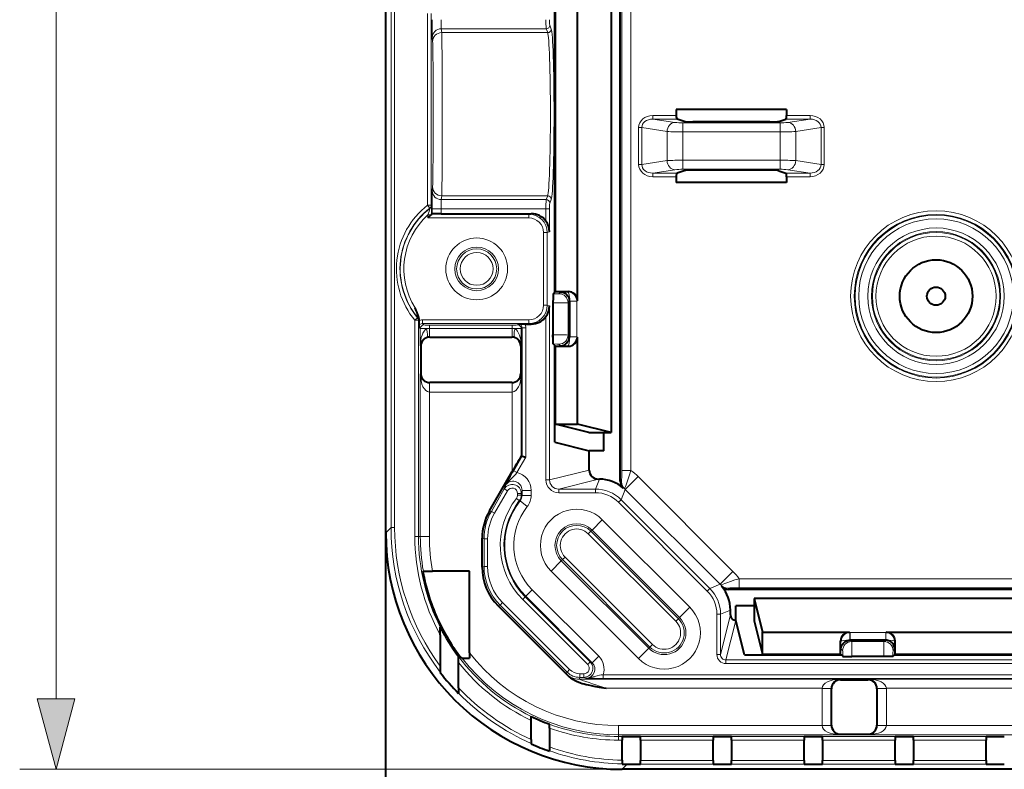
# Model space of a CAD drawing. Extents: x 0 to 420, y 0 to 297.
# Drawn here: x 106 to 133, y 71 to 92 of the extents above; entities that cross this region are included whole.
import ezdxf

# ---------------------------------------------------------------- set-up
doc = ezdxf.new("R2010")
doc.units = 0

msp = doc.modelspace()

# ---------------------------------------------------------------- linework, layer by layer
at = {"color": 7, "lineweight": 18}
for p, q in [((106.98185, 72.952095), (106.98185, 150.088379)), ((122.528549, 79.231186), (122.528549, 111.019539)), ((122.778397, 79.231186), (122.778397, 111.020241)), ((116.186096, 99.745239), (116.186096, 77.661324)), ((116.286034, 99.645302), (116.286034, 77.661324)), ((117.191925, 91.791595), (117.191925, 86.518501)), ((117.291916, 91.791595), (117.291916, 86.518501)), ((120.54921, 91.46785), (120.591736, 91.361298)), ((120.449265, 91.368233), (117.569046, 91.368233)), ((117.579674, 91.261681), (117.569046, 91.368233)), ((120.491798, 91.261681), (117.579674, 91.261681)), ((120.449265, 91.368233), (120.491798, 91.261681)), ((117.329681, 91.012634), (117.319054, 91.119186)), ((124.023102, 88.986877), (123.37883, 88.986877)), ((123.37883, 88.986877), (123.37883, 88.887253)), ((124.047562, 88.887253), (123.37883, 88.887253)), ((123.37883, 88.887253), (123.98822, 88.794907)), ((126.87738, 88.783974), (124.204727, 88.783974)), ((124.204727, 88.534927), (124.204727, 88.783974)), ((126.87738, 88.534927), (126.87738, 88.783974)), ((127.703278, 88.887253), (127.034546, 88.887253)), ((127.703278, 88.986877), (127.059006, 88.986877)), ((127.703278, 88.887253), (127.093887, 88.794907)), ((127.703278, 88.887253), (127.703278, 88.986877)), ((122.992294, 88.650848), (122.992294, 87.639633)), ((122.992294, 88.650848), (123.078896, 88.650848)), ((123.078896, 88.650848), (123.078896, 87.639633)), ((123.078896, 88.650848), (123.771713, 88.54586)), ((123.771713, 87.744621), (123.771713, 88.54586)), ((126.87738, 88.534927), (124.204727, 88.534927)), ((124.204727, 87.755554), (124.204727, 88.534927)), ((126.87738, 87.755554), (126.87738, 88.534927)), ((128.003204, 88.650848), (127.310394, 88.54586)), ((127.310394, 87.744621), (127.310394, 88.54586)), ((128.003204, 88.650848), (128.089813, 88.650848)), ((128.003204, 88.650848), (128.003204, 87.639633)), ((128.089813, 88.650848), (128.089813, 87.639633)), ((123.078896, 87.639633), (123.771713, 87.744621)), ((126.87738, 87.755554), (124.204727, 87.755554)), ((124.204727, 87.755554), (124.204727, 87.506508)), ((126.87738, 87.755554), (126.87738, 87.506508)), ((128.003204, 87.639633), (127.310394, 87.744621)), ((122.992294, 87.639633), (123.078896, 87.639633)), ((123.37883, 87.403229), (123.98822, 87.495575)), ((123.37883, 87.303604), (123.37883, 87.403229)), ((124.047562, 87.403229), (123.37883, 87.403229)), ((126.87738, 87.506508), (124.204727, 87.506508)), ((127.703278, 87.403229), (127.034546, 87.403229)), ((127.703278, 87.403229), (127.093887, 87.495575)), ((127.703278, 87.403229), (127.703278, 87.303604)), ((128.003204, 87.639633), (128.089813, 87.639633)), ((124.023102, 87.303604), (123.37883, 87.303604)), ((127.703278, 87.303604), (127.059006, 87.303604)), ((117.319054, 86.921303), (117.329681, 87.027847)), ((117.569046, 86.672249), (117.579674, 86.778801)), ((120.449265, 86.672249), (117.569046, 86.672249)), ((120.491798, 86.778801), (117.579674, 86.778801)), ((120.449265, 86.672249), (120.491798, 86.778801)), ((120.54921, 86.572632), (120.591736, 86.679184)), ((117.191925, 86.518501), (117.253014, 86.439331)), ((117.191925, 86.518501), (117.291916, 86.518501)), ((117.253014, 86.439331), (117.260315, 86.435577)), ((117.291916, 86.518501), (117.299355, 86.514847)), ((117.315071, 86.423203), (117.315071, 86.285095)), ((117.315071, 86.423203), (117.565063, 86.423203)), ((117.565063, 86.423203), (117.565063, 86.287262)), ((120.444489, 86.423203), (117.565063, 86.423203)), ((120.444489, 86.082664), (120.444489, 86.423203)), ((120.544426, 86.423203), (120.444489, 86.423203)), ((120.544426, 85.788231), (120.544426, 86.423203)), ((117.28614, 86.256165), (117.201088, 86.256165)), ((117.201088, 86.256165), (117.201088, 86.171112)), ((119.976265, 86.171112), (117.201088, 86.171112)), ((119.976265, 86.271103), (117.301079, 86.271103)), ((120.040901, 86.287262), (119.976265, 86.271103)), ((119.976265, 86.271103), (119.976265, 86.171112)), ((120.544426, 85.788231), (120.476326, 85.771217)), ((120.476326, 85.771217), (120.376389, 85.771217)), ((120.376389, 85.771217), (120.376389, 83.769264)), ((120.476326, 85.771217), (120.476326, 83.769264)), ((120.651054, 84.083824), (120.645508, 84.083824)), ((120.651054, 83.833977), (120.651054, 84.083824)), ((120.848289, 84.136208), (120.800964, 84.088882)), ((120.848289, 84.136208), (121.048409, 84.136208)), ((121.057449, 84.145241), (121.048409, 84.136208)), ((121.089714, 83.88636), (121.096695, 83.88636)), ((121.096664, 83.88636), (121.296425, 83.893089)), ((121.096695, 83.884911), (121.096672, 83.886238)), ((121.096695, 83.884674), (121.096695, 82.905807)), ((121.096695, 83.884674), (121.29657, 83.884674)), ((121.29657, 83.884674), (121.296425, 83.893089)), ((121.307297, 83.895393), (121.29657, 83.884674)), ((121.29657, 83.884674), (121.29657, 82.905807)), ((120.476326, 83.769264), (120.376389, 83.769264)), ((120.544426, 83.752251), (120.476326, 83.769264)), ((120.544426, 78.971016), (120.544426, 83.752251)), ((120.651054, 83.833977), (120.637085, 83.833977)), ((120.651054, 83.833977), (120.651054, 82.956505)), ((121.089714, 83.87793), (121.050812, 83.839035)), ((121.050812, 83.839035), (121.050812, 82.951447)), ((116.841919, 83.359741), (116.918861, 83.423607)), ((116.841919, 77.420242), (116.841919, 83.359741)), ((116.941917, 83.359741), (116.841919, 83.359741)), ((116.926216, 83.426392), (116.918861, 83.423607)), ((116.949348, 83.362427), (116.941917, 83.359741)), ((116.941917, 77.420242), (116.941917, 83.359741)), ((116.950218, 83.404419), (116.949387, 83.362564)), ((117.051079, 83.269379), (117.051079, 83.36937)), ((117.051079, 83.36937), (119.976265, 83.36937)), ((119.976265, 83.269379), (119.976265, 83.36937)), ((120.444489, 78.971016), (120.444489, 83.457817)), ((116.991249, 83.129211), (116.95108, 83.16938)), ((116.991249, 82.658325), (116.991249, 83.129211)), ((117.163406, 83.127975), (116.991249, 83.129211)), ((117.091248, 83.229202), (117.051079, 83.269379)), ((117.051079, 83.269379), (119.976265, 83.269379)), ((117.241241, 83.227905), (117.241241, 83.135353)), ((117.241241, 83.227905), (119.517044, 83.227905)), ((117.241241, 83.135353), (117.24556, 83.135361)), ((117.241241, 83.135353), (117.243401, 82.903984)), ((117.24556, 82.903992), (117.24556, 83.135361)), ((117.24556, 83.135361), (119.512726, 83.135361)), ((119.512726, 82.903992), (119.512726, 83.135361)), ((119.512726, 83.135361), (119.517044, 83.135353)), ((119.517044, 83.135353), (119.514885, 82.903984)), ((119.517044, 83.227905), (119.517044, 83.135353)), ((119.767036, 83.129211), (119.594879, 83.127975)), ((119.667038, 83.229202), (119.690193, 83.252357)), ((119.767036, 83.129211), (119.790192, 83.152359)), ((119.767036, 82.658325), (119.767036, 83.129211)), ((119.890182, 83.152359), (119.790192, 83.152359)), ((119.790192, 83.152359), (119.790192, 79.62545)), ((119.890182, 83.152359), (119.890182, 79.598656)), ((120.040901, 83.25322), (119.976265, 83.269379)), ((117.243584, 82.903992), (117.24556, 82.903992)), ((117.254311, 82.895241), (117.24556, 82.903992)), ((117.24556, 82.903992), (119.512726, 82.903992)), ((119.503975, 82.895241), (119.512726, 82.903992)), ((119.512909, 82.903992), (119.514885, 82.903984)), ((120.651054, 82.956505), (120.637085, 82.956505)), ((120.651054, 82.956505), (120.651054, 82.706657)), ((121.089714, 82.912552), (121.050812, 82.951447)), ((121.089714, 82.904121), (121.096695, 82.904121)), ((121.096695, 82.90567), (121.096664, 82.904121)), ((121.296425, 82.897392), (121.096664, 82.904121)), ((121.096695, 82.905807), (121.29657, 82.905807)), ((121.29657, 82.905807), (121.296425, 82.897392)), ((121.307297, 82.895088), (121.29657, 82.905807)), ((117.004326, 82.645248), (116.991249, 82.658325)), ((119.753967, 82.645248), (119.767036, 82.658325)), ((120.651054, 82.706657), (120.645508, 82.706657)), ((120.848289, 82.654274), (120.800964, 82.701599)), ((120.848289, 82.654274), (121.048409, 82.654274)), ((121.057449, 82.645241), (121.048409, 82.654274)), ((117.004326, 81.895233), (116.991249, 81.882156)), ((116.991249, 77.420242), (116.991249, 81.882156)), ((119.753967, 81.895233), (119.767036, 81.882156)), ((119.767036, 79.631653), (119.767036, 81.882156)), ((117.241241, 81.38652), (117.243401, 81.63633)), ((117.245384, 81.636497), (117.243408, 81.636505)), ((117.254311, 81.645241), (117.245567, 81.636497)), ((117.245567, 81.636497), (117.245567, 81.386505)), ((117.245567, 81.636497), (119.512718, 81.636497)), ((119.503975, 81.645241), (119.512718, 81.636497)), ((119.514702, 81.636505), (119.512718, 81.636497)), ((119.512718, 81.636497), (119.512718, 81.386505)), ((119.517044, 81.38652), (119.514885, 81.63633)), ((117.241241, 77.420242), (117.241241, 81.38652)), ((117.245567, 81.386505), (117.241241, 81.38652)), ((117.245567, 81.386505), (119.512718, 81.386505)), ((119.517044, 81.38652), (119.512718, 81.386505)), ((119.517044, 79.20298), (119.517044, 81.38652)), ((119.557854, 79.223038), (119.790192, 79.62545)), ((119.644455, 79.173042), (119.890182, 79.598656)), ((119.557854, 79.223038), (119.644455, 79.173042)), ((120.544426, 78.971016), (121.634071, 79.243324)), ((122.528549, 79.231186), (122.778397, 79.231186)), ((122.979126, 79.062813), (122.62558, 78.709274)), ((122.979126, 79.062813), (125.583626, 76.458313)), ((119.322403, 78.809166), (119.299248, 78.722755)), ((120.444489, 78.971016), (120.544426, 78.971016)), ((120.794594, 78.721107), (121.884148, 78.993393)), ((121.914871, 78.993393), (121.802086, 78.721107)), ((122.519897, 78.917503), (122.484589, 78.937126)), ((122.599503, 78.734428), (122.570709, 78.748283)), ((118.943504, 78.10659), (119.299248, 78.722755)), ((119.030106, 78.056587), (119.385849, 78.67276)), ((119.299248, 78.722755), (119.385849, 78.67276)), ((119.665741, 78.597763), (119.665741, 78.555885)), ((119.765739, 78.597763), (119.665741, 78.597763)), ((119.765739, 78.555885), (119.665741, 78.555885)), ((119.788895, 78.684166), (119.765739, 78.597763)), ((119.765739, 78.597763), (119.765739, 78.555885)), ((119.765739, 78.555885), (119.788895, 78.547897)), ((120.038879, 78.684166), (119.788895, 78.684166)), ((119.788895, 78.684166), (119.788895, 78.547897)), ((120.038879, 78.547897), (119.788895, 78.547897)), ((120.038879, 78.684166), (120.038879, 78.547897)), ((120.794594, 78.721107), (121.802086, 78.721107)), ((120.794594, 78.621109), (120.794594, 78.721107)), ((120.794594, 78.621109), (121.802086, 78.621109)), ((121.802086, 78.621109), (121.802086, 78.721107)), ((122.62558, 78.709274), (122.509171, 78.428223)), ((122.62558, 78.709274), (122.599495, 78.734436)), ((122.62558, 78.709274), (125.230087, 76.104767)), ((119.634003, 78.463615), (119.712784, 78.402145)), ((119.712845, 78.4021), (119.735443, 78.39341)), ((119.931992, 78.238922), (119.73558, 78.393303)), ((122.438461, 78.357513), (122.509171, 78.428223)), ((122.438461, 78.357513), (124.878326, 75.917648)), ((122.509171, 78.428223), (124.949036, 75.988358)), ((118.892006, 78.120384), (118.943504, 78.10659)), ((118.943504, 78.10659), (119.030106, 78.056587)), ((116.041054, 77.516281), (116.186096, 77.661324)), ((116.286034, 77.661324), (116.186096, 77.661324)), ((121.710915, 77.594269), (121.993752, 77.877098)), ((124.397911, 75.472939), (121.993752, 77.877098)), ((116.841919, 77.420242), (116.941917, 77.420242)), ((116.941917, 77.420242), (116.991249, 77.420242)), ((116.991249, 77.420242), (117.241241, 77.420242)), ((121.607788, 77.491135), (121.67849, 77.561844)), ((124.011948, 75.086975), (121.607788, 77.491135)), ((121.710915, 77.594269), (121.67849, 77.561844)), ((124.082657, 75.157677), (121.67849, 77.561844)), ((124.115082, 75.190102), (121.710915, 77.594269)), ((118.691055, 77.370415), (118.742554, 77.356613)), ((118.742554, 77.356613), (118.842545, 77.356613)), ((118.742554, 77.356613), (118.742554, 76.59449)), ((118.842545, 77.356613), (118.842545, 76.59449)), ((120.970161, 76.853508), (120.899452, 76.782799)), ((120.970161, 76.853508), (123.374321, 74.449348)), ((118.691055, 76.573158), (118.742554, 76.59449)), ((118.742554, 76.59449), (118.842545, 76.59449)), ((120.867027, 76.750381), (120.584198, 76.467545)), ((120.867027, 76.750381), (120.899452, 76.782799)), ((120.867027, 76.750381), (123.271194, 74.346214)), ((120.899452, 76.782799), (123.303612, 74.378639)), ((120.584198, 76.467545), (122.988358, 74.063385)), ((125.583626, 76.458313), (125.230087, 76.104767)), ((125.230087, 76.104767), (124.949036, 75.988358)), ((125.255249, 76.078682), (125.230087, 76.104767)), ((125.255249, 76.078682), (125.269096, 76.049896)), ((125.751999, 76.007736), (125.751999, 76.257584)), ((174.830109, 76.257584), (125.751999, 76.257584)), ((119.875374, 75.75872), (119.891739, 75.775093)), ((120.068512, 75.951859), (119.891739, 75.775093)), ((121.717667, 73.949165), (119.891739, 75.775093)), ((121.89444, 74.125931), (120.068512, 75.951859)), ((124.878326, 75.917648), (124.949036, 75.988358)), ((125.438309, 75.999084), (125.457932, 75.963776)), ((174.830109, 76.007736), (125.751999, 76.007736)), ((119.130379, 75.512543), (119.18187, 75.533875)), ((119.18187, 75.533875), (119.252579, 75.604576)), ((119.18187, 75.533875), (121.02375, 73.691994)), ((119.252579, 75.604576), (121.094452, 73.762703)), ((119.875374, 75.75872), (119.804665, 75.688011)), ((119.804665, 75.688011), (121.591064, 73.901611)), ((119.875374, 75.75872), (121.661774, 73.972321)), ((124.115082, 75.190102), (124.397911, 75.472939)), ((125.141922, 75.281273), (125.141922, 74.173752)), ((125.141922, 75.281273), (125.24192, 75.281273)), ((125.514206, 75.394058), (125.24192, 75.281273)), ((125.24192, 75.281273), (125.24192, 74.173752)), ((125.24192, 74.173752), (125.514206, 75.263306)), ((124.011948, 75.086975), (124.082657, 75.157677)), ((124.115082, 75.190102), (124.082657, 75.157677)), ((125.391853, 74.023613), (125.664162, 75.113258)), ((128.790894, 74.786484), (128.80162, 74.775757)), ((128.793213, 74.775612), (128.80162, 74.775757)), ((128.799942, 74.575851), (128.793213, 74.775612)), ((128.80162, 74.575882), (128.80162, 74.775757)), ((129.780487, 74.775757), (128.80162, 74.775757)), ((129.791199, 74.786484), (129.780487, 74.775757)), ((129.788895, 74.775612), (129.780487, 74.775757)), ((129.780487, 74.575882), (129.780487, 74.775757)), ((129.788895, 74.775612), (129.782166, 74.575851)), ((123.374321, 74.449348), (123.303612, 74.378639)), ((128.541046, 74.536636), (128.550095, 74.527596)), ((128.550095, 74.327477), (128.550095, 74.527596)), ((128.799942, 74.568893), (128.799942, 74.575882)), ((128.800171, 74.575859), (128.801498, 74.575882)), ((129.780487, 74.575882), (128.80162, 74.575882)), ((128.808365, 74.568893), (128.84726, 74.529999)), ((129.734848, 74.529999), (128.84726, 74.529999)), ((129.773743, 74.568893), (129.734848, 74.529999)), ((129.781937, 74.575859), (129.780609, 74.575882)), ((129.782166, 74.568893), (129.782166, 74.575882)), ((130.041046, 74.536636), (130.032013, 74.527596)), ((130.032013, 74.327477), (130.032013, 74.527596)), ((123.271194, 74.346214), (122.988358, 74.063385)), ((123.271194, 74.346214), (123.303612, 74.378639)), ((125.141922, 74.173752), (125.24192, 74.173752)), ((128.550095, 74.327477), (128.597412, 74.280151)), ((130.032013, 74.327477), (129.984695, 74.280151)), ((121.661774, 73.972321), (121.591064, 73.901611)), ((121.717667, 73.949165), (121.661774, 73.972321)), ((121.89444, 74.125931), (121.717667, 73.949165)), ((125.391853, 73.923676), (125.391853, 74.023613)), ((125.391853, 74.023613), (175.190247, 74.023613)), ((125.391853, 73.923676), (175.190247, 73.923676)), ((128.852325, 74.130241), (128.602463, 74.130241)), ((128.602463, 74.130241), (128.602463, 74.124695)), ((129.729797, 74.130241), (128.852325, 74.130241)), ((128.852325, 74.130241), (128.852325, 74.116272)), ((129.729797, 74.130241), (129.979645, 74.130241)), ((129.729797, 74.130241), (129.729797, 74.116272)), ((129.979645, 74.130241), (129.979645, 74.124695)), ((121.003311, 73.642662), (121.02375, 73.691994)), ((121.02375, 73.691994), (121.094452, 73.762703)), ((121.377289, 73.645554), (121.485001, 73.645554)), ((121.377289, 73.545555), (121.377289, 73.645554)), ((121.485001, 73.545555), (121.485001, 73.645554)), ((122.016937, 73.61937), (122.016937, 73.519379)), ((122.016937, 73.61937), (178.56517, 73.61937)), ((121.35685, 73.496223), (121.377289, 73.545555)), ((121.35685, 73.496223), (128.527969, 73.496223)), ((121.377289, 73.545555), (121.485001, 73.545555)), ((121.540901, 73.5224), (121.485001, 73.545555)), ((122.016937, 73.519379), (178.56517, 73.519379)), ((128.541046, 73.483154), (128.527969, 73.496223)), ((129.291061, 73.483154), (129.304138, 73.496223)), ((129.304138, 73.496223), (138.777969, 73.496223)), ((122.097649, 73.246231), (128.032333, 73.246231)), ((128.032318, 73.241905), (128.032333, 73.246231)), ((128.282303, 73.241905), (128.032318, 73.241905)), ((128.032318, 72.224754), (128.032318, 73.241905)), ((128.032333, 73.246231), (128.28215, 73.244072)), ((128.282303, 73.242088), (128.282318, 73.244072)), ((128.291046, 73.233162), (128.282303, 73.241905)), ((128.282303, 72.224754), (128.282303, 73.241905)), ((129.541046, 73.233162), (129.549805, 73.241905)), ((129.549789, 73.243889), (129.549805, 73.241905)), ((129.549805, 73.241905), (129.799789, 73.241905)), ((129.549805, 72.224754), (129.549805, 73.241905)), ((129.799774, 73.246231), (129.549957, 73.244072)), ((129.799774, 73.246231), (138.282333, 73.246231)), ((129.799774, 73.246231), (129.799789, 73.241905)), ((129.799789, 72.224754), (129.799789, 73.241905)), ((122.441055, 71.970436), (122.441055, 72.220428)), ((128.032333, 72.220428), (122.441055, 72.220428)), ((128.282303, 72.224754), (128.032318, 72.224754)), ((128.032333, 72.220428), (128.032318, 72.224754)), ((128.032333, 72.220428), (128.28215, 72.222588)), ((128.291046, 72.233498), (128.282303, 72.224754)), ((128.282318, 72.222771), (128.282303, 72.224754)), ((128.541046, 71.983513), (128.527969, 71.970436)), ((129.291061, 71.983513), (129.304138, 71.970436)), ((129.541046, 72.233498), (129.549805, 72.224754)), ((129.549805, 72.224571), (129.549789, 72.222595)), ((129.549805, 72.224754), (129.799789, 72.224754)), ((129.799774, 72.220428), (129.549957, 72.222588)), ((129.799789, 72.224754), (129.799774, 72.220428)), ((129.799774, 72.220428), (138.282333, 72.220428)), ((122.441055, 71.921104), (122.441055, 71.970436)), ((128.527969, 71.970436), (122.441055, 71.970436)), ((122.541054, 71.921104), (122.441055, 71.921104)), ((122.441055, 71.821106), (122.441055, 71.921104)), ((122.541054, 71.821106), (122.441055, 71.821106)), ((125.041054, 71.921104), (123.041054, 71.921104)), ((125.041054, 71.821106), (123.041054, 71.821106)), ((127.541054, 71.921104), (125.541054, 71.921104)), ((127.541054, 71.821106), (125.541054, 71.821106)), ((130.041046, 71.921104), (128.041046, 71.921104)), ((130.041046, 71.821106), (128.041046, 71.821106)), ((129.304138, 71.970436), (138.777969, 71.970436)), ((132.541046, 71.921104), (130.541046, 71.921104)), ((132.541046, 71.821106), (130.541046, 71.821106)), ((123.041054, 71.265221), (125.041054, 71.265221)), ((123.041054, 71.165283), (125.041054, 71.165283)), ((125.541054, 71.265221), (127.541054, 71.265221)), ((125.541054, 71.165283), (127.541054, 71.165283)), ((128.041046, 71.265221), (130.041046, 71.265221)), ((128.041046, 71.165283), (130.041046, 71.165283)), ((130.541046, 71.265221), (132.541046, 71.265221)), ((130.541046, 71.165283), (132.541046, 71.165283)), ((142.039536, 71.020241), (105.98185, 71.020241)), ((122.537094, 71.020241), (122.676781, 71.159927))]:
    msp.add_line(p, q, dxfattribs=at)
at = {"color": 7, "lineweight": 40}
for p, q in [((116.041054, 77.516281), (116.041054, 110.520393)), ((122.484589, 78.937126), (122.484589, 110.270241)), ((122.234436, 96.020241), (122.234436, 80.270241)), ((121.307297, 83.895393), (121.307297, 92.395088)), ((120.689468, 84.127777), (120.689468, 92.162704)), ((120.706924, 84.145241), (120.706924, 92.145241)), ((124.023102, 89.145241), (124.023102, 88.986877)), ((127.059006, 89.145241), (124.023102, 89.145241)), ((127.059006, 89.145241), (127.059006, 88.986877)), ((124.241402, 88.823959), (124.047562, 88.887253)), ((126.59922, 88.807755), (124.482887, 88.807755)), ((126.840706, 88.823959), (127.034546, 88.887253)), ((124.241402, 87.466522), (124.047562, 87.403229)), ((126.59922, 87.482727), (124.482887, 87.482727)), ((126.840706, 87.466522), (127.034546, 87.403229)), ((124.023102, 87.303604), (124.023102, 87.145241)), ((127.059006, 87.145241), (124.023102, 87.145241)), ((127.059006, 87.303604), (127.059006, 87.145241)), ((117.28614, 86.256165), (117.201088, 86.171112)), ((117.300919, 86.27092), (117.28614, 86.256165)), ((117.315071, 86.285095), (117.301079, 86.271103)), ((117.565063, 86.287262), (120.040901, 86.287262)), ((120.689468, 84.127777), (120.645508, 84.083824)), ((120.706924, 84.145241), (120.689468, 84.127777)), ((120.706924, 84.145241), (121.057449, 84.145241)), ((121.089714, 83.87793), (121.089714, 83.88636)), ((120.637085, 83.833977), (120.637085, 82.956505)), ((121.089714, 83.87793), (121.089714, 82.912552)), ((116.950218, 83.404419), (116.950218, 83.342079)), ((116.950218, 83.342079), (116.95108, 83.16938)), ((119.862892, 83.25322), (119.690193, 83.252357)), ((119.862892, 83.25322), (120.040901, 83.25322)), ((117.254311, 82.895241), (119.503975, 82.895241)), ((121.089714, 82.912552), (121.089714, 82.904121)), ((121.307297, 80.501938), (121.307297, 82.895088)), ((117.004326, 82.645248), (117.004326, 81.895233)), ((119.753967, 82.645248), (119.753967, 81.895233)), ((120.689468, 82.662704), (120.645508, 82.706657)), ((120.706924, 82.645241), (120.689468, 82.662704)), ((120.689468, 80.006302), (120.689468, 82.662704)), ((120.706924, 82.645241), (121.057449, 82.645241)), ((120.706924, 80.501938), (120.706924, 82.645241)), ((119.503975, 81.645241), (117.254311, 81.645241)), ((120.706924, 80.501938), (121.307297, 80.501938)), ((121.62059, 80.273613), (120.706924, 80.501938)), ((122.234436, 80.270241), (121.307297, 80.501938)), ((122.020348, 80.270241), (122.034317, 80.270241)), ((122.034317, 80.270241), (122.234436, 80.270241)), ((122.034317, 79.770241), (122.034317, 80.270241)), ((120.689468, 80.006302), (121.634071, 79.770241)), ((119.767036, 79.631653), (119.790192, 79.62545)), ((119.790276, 79.625427), (119.890182, 79.598656)), ((122.034317, 79.770241), (121.634071, 79.770241)), ((121.634071, 79.243324), (121.634071, 79.770241)), ((118.892006, 78.120384), (119.517044, 79.20298)), ((121.884148, 78.993393), (121.914871, 78.993393)), ((116.041054, 58.519936), (116.041054, 77.516281)), ((118.691055, 76.573158), (118.691055, 77.370415)), ((117.065033, 76.430367), (117.075882, 76.463547)), ((118.341057, 76.467873), (117.329201, 76.467873)), ((118.341057, 74.222115), (118.341057, 76.467873)), ((175.124176, 75.963776), (125.457932, 75.963776)), ((119.130379, 75.512543), (121.044678, 73.598244)), ((126.166054, 75.513504), (125.666054, 75.513504)), ((125.666054, 75.113258), (125.666054, 75.513504)), ((141.916046, 75.713623), (126.166054, 75.713623)), ((126.166054, 75.713623), (126.166054, 75.513504)), ((126.166054, 75.713623), (126.397751, 74.786484)), ((126.166054, 75.513504), (126.166054, 75.499535)), ((125.514206, 75.263306), (125.514206, 75.394058)), ((125.666054, 75.113258), (125.664162, 75.113258)), ((125.902115, 74.168655), (125.666054, 75.113258)), ((126.169426, 75.099777), (126.397751, 74.186111)), ((117.541054, 74.926842), (117.541054, 74.924355)), ((117.541054, 74.710945), (117.541054, 74.924149)), ((117.541054, 74.710945), (117.541054, 73.85511)), ((126.397751, 74.186111), (126.397751, 74.786484)), ((126.397751, 74.786484), (128.790894, 74.786484)), ((129.791199, 74.786484), (138.290894, 74.786484)), ((128.541046, 74.186111), (128.541046, 74.536636)), ((128.808365, 74.568893), (128.799942, 74.568893)), ((129.773743, 74.568893), (128.808365, 74.568893)), ((129.773743, 74.568893), (129.782166, 74.568893)), ((130.041046, 74.186111), (130.041046, 74.536636)), ((118.341057, 74.222115), (118.340942, 74.072922)), ((125.902115, 74.168655), (128.558517, 74.168655)), ((126.397751, 74.186111), (128.541046, 74.186111)), ((128.541046, 74.186111), (128.558517, 74.168655)), ((128.558517, 74.168655), (128.602463, 74.124695)), ((130.02359, 74.168655), (129.979645, 74.124695)), ((130.041046, 74.186111), (130.02359, 74.168655)), ((130.02359, 74.168655), (138.058517, 74.168655)), ((130.041046, 74.186111), (138.041046, 74.186111)), ((118.041054, 74.123718), (118.041054, 74.121841)), ((118.041054, 73.957542), (118.041054, 74.121681)), ((118.041054, 73.259171), (118.041054, 73.957542)), ((118.13726, 74.076935), (118.09433, 74.10759)), ((129.729797, 74.116272), (128.852325, 74.116272)), ((117.541054, 73.85511), (117.541054, 73.689522)), ((117.541054, 73.689522), (117.541054, 73.677116)), ((128.541046, 73.483154), (129.291061, 73.483154)), ((118.041054, 73.259171), (118.041054, 73.11525)), ((118.041054, 73.11525), (118.041054, 73.104324)), ((128.291046, 72.233498), (128.291046, 73.233162)), ((129.541046, 73.233162), (129.541046, 72.233498)), ((120.041054, 72.473717), (120.041054, 72.472572)), ((120.041054, 72.361557), (120.041054, 72.472328)), ((120.041054, 71.835518), (120.041054, 72.361557)), ((120.541054, 72.260971), (120.541054, 72.259865)), ((120.541054, 72.153336), (120.541054, 72.259644)), ((120.541054, 72.153336), (120.541054, 71.633911)), ((128.541046, 71.983513), (129.291061, 71.983513)), ((120.041054, 71.835518), (120.041054, 71.726021)), ((120.041054, 71.726021), (120.041054, 71.718224)), ((122.541054, 71.922424), (123.041054, 71.922424)), ((122.541054, 71.922424), (122.541054, 71.921104)), ((122.541054, 71.921104), (122.541054, 71.821106)), ((122.541054, 71.266777), (122.541054, 71.821106)), ((123.041054, 71.922424), (123.041054, 71.921104)), ((123.041054, 71.821106), (123.041054, 71.921104)), ((123.041054, 71.821106), (123.041054, 71.265221)), ((125.041054, 71.922424), (125.541054, 71.922424)), ((125.041054, 71.922424), (125.041054, 71.921104)), ((125.041054, 71.921104), (125.041054, 71.821106)), ((125.041054, 71.265221), (125.041054, 71.821106)), ((125.541054, 71.922424), (125.541054, 71.921104)), ((125.541054, 71.821106), (125.541054, 71.921104)), ((125.541054, 71.821106), (125.541054, 71.265221)), ((127.541054, 71.922424), (128.041046, 71.922424)), ((127.541054, 71.922424), (127.541054, 71.921104)), ((127.541054, 71.921104), (127.541054, 71.821106)), ((127.541054, 71.265221), (127.541054, 71.821106)), ((128.041046, 71.922424), (128.041046, 71.921104)), ((128.041046, 71.821106), (128.041046, 71.921104)), ((128.041046, 71.821106), (128.041046, 71.265221)), ((130.041046, 71.922424), (130.541046, 71.922424)), ((130.041046, 71.922424), (130.041046, 71.921104)), ((130.041046, 71.921104), (130.041046, 71.821106)), ((130.041046, 71.265221), (130.041046, 71.821106)), ((130.541046, 71.922424), (130.541046, 71.921104)), ((130.541046, 71.821106), (130.541046, 71.921104)), ((130.541046, 71.821106), (130.541046, 71.265221)), ((132.541046, 71.922424), (133.041046, 71.922424)), ((132.541046, 71.922424), (132.541046, 71.921104)), ((132.541046, 71.921104), (132.541046, 71.821106)), ((132.541046, 71.265221), (132.541046, 71.821106)), ((120.541054, 71.633911), (120.541054, 71.528244)), ((120.541054, 71.528008), (120.541054, 71.520737)), ((122.541054, 71.266777), (122.541054, 71.166817)), ((122.541054, 71.166817), (122.541054, 71.161339)), ((123.041054, 71.165283), (123.041054, 71.265221)), ((123.041054, 71.159927), (123.041054, 71.165283)), ((125.041054, 71.265221), (125.041054, 71.165283)), ((125.041054, 71.159927), (125.041054, 71.165283)), ((125.541054, 71.165283), (125.541054, 71.265221)), ((125.541054, 71.159927), (125.541054, 71.165283)), ((127.541054, 71.265221), (127.541054, 71.165283)), ((127.541054, 71.159927), (127.541054, 71.165283)), ((128.041046, 71.165283), (128.041046, 71.265221)), ((128.041046, 71.159927), (128.041046, 71.165283)), ((130.041046, 71.265221), (130.041046, 71.165283)), ((130.041046, 71.159927), (130.041046, 71.165283)), ((130.541046, 71.165283), (130.541046, 71.265221)), ((130.541046, 71.159927), (130.541046, 71.165283)), ((132.541046, 71.265221), (132.541046, 71.165283)), ((132.541046, 71.159927), (132.541046, 71.165283)), ((139.541046, 71.020241), (122.537094, 71.020241)), ((122.541054, 71.161339), (122.676781, 71.159927)), ((122.676781, 71.159927), (123.041054, 71.159927)), ((125.041054, 71.159927), (125.541054, 71.159927)), ((127.541054, 71.159927), (128.041046, 71.159927)), ((130.041046, 71.159927), (130.541046, 71.159927)), ((132.541046, 71.159927), (133.041046, 71.159927))]:
    msp.add_line(p, q, dxfattribs=at)
at = {"color": 7, "lineweight": 18}
for points in [[(117.579674, 91.261681), (117.581284, 91.233727), (117.584366, 91.122818), (117.586655, 90.98497), (117.5905, 90.610107), (117.592712, 90.260986), (117.594292, 89.875534), (117.595604, 89.049408), (117.594475, 88.224174), (117.592575, 87.753922), (117.589714, 87.335358), (117.585823, 86.998978), (117.583557, 86.880928), (117.580994, 86.800339), (117.579674, 86.778801)], [(117.329681, 91.012634), (117.331505, 90.983253), (117.333282, 90.932098), (117.335014, 90.859741), (117.338547, 90.62793), (117.341515, 90.308731), (117.34375, 89.919441), (117.345497, 89.25341), (117.345146, 88.559189), (117.342728, 87.918884), (117.338547, 87.412552), (117.335815, 87.222656), (117.332825, 87.092979), (117.330742, 87.042206), (117.329681, 87.027847)], [(120.651054, 84.083824), (120.747246, 84.085045), (120.782593, 84.086548), (120.793686, 84.08744), (120.79982, 84.088394), (120.800728, 84.088715), (120.800964, 84.088882)], [(120.651054, 83.833977), (120.907936, 83.835197), (121.006355, 83.836807), (121.044128, 83.838242), (121.049591, 83.838768), (121.050812, 83.839035)], [(120.651054, 82.956505), (120.907936, 82.955284), (121.006355, 82.953674), (121.044128, 82.95224), (121.049591, 82.951714), (121.050812, 82.951447)], [(120.651054, 82.706657), (120.747246, 82.705437), (120.782593, 82.703934), (120.793686, 82.703041), (120.79982, 82.702087), (120.800728, 82.701767), (120.800964, 82.701599)], [(119.644455, 79.173042), (119.612396, 79.130814), (119.580261, 79.091293), (119.537903, 79.043945), (119.51004, 79.015556), (119.491646, 78.997765), (119.455635, 78.964149), (119.424438, 78.934868), (119.38842, 78.898277), (119.359322, 78.864082), (119.339806, 78.837212), (119.322403, 78.809166)], [(122.528549, 79.231186), (122.52813, 79.136681), (122.526894, 79.048668), (122.524933, 78.976822), (122.522438, 78.930817), (122.521072, 78.919937), (122.520554, 78.918083), (122.520287, 78.91761), (122.520111, 78.917473), (122.520027, 78.917458), (122.519897, 78.917496)], [(122.778397, 79.231186), (122.743126, 79.111786), (122.705879, 78.997734), (122.667221, 78.890808), (122.647568, 78.840652), (122.628593, 78.794983), (122.609116, 78.751579), (122.602737, 78.738998), (122.600136, 78.734879), (122.599792, 78.73455), (122.599655, 78.734459), (122.599495, 78.734436)], [(125.751999, 76.257584), (125.632599, 76.222313), (125.518547, 76.185066), (125.411621, 76.146408), (125.361465, 76.126755), (125.315796, 76.10778), (125.272385, 76.088303), (125.259811, 76.081924), (125.255692, 76.079323), (125.255363, 76.078979), (125.255272, 76.078842), (125.255249, 76.078682)], [(125.751999, 76.007736), (125.657494, 76.007317), (125.569481, 76.006081), (125.497635, 76.00412), (125.45163, 76.001625), (125.44075, 76.000259), (125.438896, 75.999741), (125.438423, 75.999474), (125.438286, 75.999298), (125.438271, 75.999214), (125.438309, 75.999084)], [(128.852325, 74.130241), (128.851089, 74.387123), (128.849487, 74.485542), (128.848053, 74.523315), (128.847534, 74.52877), (128.84726, 74.529999)], [(129.729797, 74.130241), (129.731018, 74.387123), (129.73262, 74.485542), (129.734055, 74.523315), (129.734573, 74.52877), (129.734848, 74.529999)], [(128.602463, 74.130241), (128.601257, 74.226433), (128.599747, 74.26178), (128.598846, 74.272865), (128.5979, 74.279007), (128.59758, 74.279915), (128.597412, 74.280151)], [(129.979645, 74.130241), (129.98085, 74.226433), (129.982361, 74.26178), (129.983261, 74.272865), (129.984207, 74.279007), (129.984528, 74.279915), (129.984695, 74.280151)], [(122.016937, 73.61937), (121.964317, 73.612717), (121.914001, 73.604645), (121.851791, 73.591629), (121.813271, 73.581688), (121.788673, 73.574661), (121.741562, 73.560272), (121.700638, 73.547913), (121.650978, 73.535019), (121.60685, 73.526917), (121.57386, 73.523453), (121.540901, 73.5224)]]:
    msp.add_lwpolyline(points, dxfattribs=at)
at = {"color": 7, "lineweight": 40}
for points in [[(120.645508, 84.083824), (120.645065, 84.083046), (120.644173, 84.079521), (120.643303, 84.073402), (120.641647, 84.053673), (120.638664, 83.977234), (120.637085, 83.833977)], [(120.848289, 84.136208), (120.874084, 84.133842), (120.899689, 84.128616), (120.924957, 84.120499), (120.949661, 84.109451), (120.973557, 84.095413), (120.997108, 84.077713), (121.019096, 84.056747), (121.039055, 84.032585), (121.048264, 84.019104), (121.05674, 84.004875), (121.06414, 83.990463), (121.070732, 83.975426), (121.080322, 83.946991), (121.0867, 83.917061), (121.089569, 83.88636)], [(116.950218, 83.404419), (116.949348, 83.422791), (116.946991, 83.440887), (116.941673, 83.466034), (116.934822, 83.490204), (116.925087, 83.518913), (116.918106, 83.537537), (116.903526, 83.573952), (116.881798, 83.625671), (116.851089, 83.699036)], [(120.645508, 82.706657), (120.645065, 82.707436), (120.644173, 82.71096), (120.643303, 82.717079), (120.641647, 82.736809), (120.638664, 82.813248), (120.637085, 82.956505)], [(120.848289, 82.654274), (120.872437, 82.656403), (120.896423, 82.661026), (120.920097, 82.668182), (120.943306, 82.677872), (120.969139, 82.6922), (120.99379, 82.710014), (121.016823, 82.731331), (121.027573, 82.743286), (121.037712, 82.756073), (121.050163, 82.774391), (121.061226, 82.794083), (121.070732, 82.815048), (121.080315, 82.843491), (121.0867, 82.873421), (121.089569, 82.904121)], [(117.075882, 76.463547), (117.075943, 76.463623), (117.076302, 76.463776), (117.079224, 76.464233), (117.104134, 76.465523), (117.181465, 76.467064), (117.329201, 76.467873)], [(128.550095, 74.327477), (128.55246, 74.353271), (128.557678, 74.378876), (128.565796, 74.404137), (128.576843, 74.428848), (128.590881, 74.452744), (128.608582, 74.476295), (128.629547, 74.498283), (128.653717, 74.518242), (128.667191, 74.527451), (128.681427, 74.535927), (128.695831, 74.543327), (128.710861, 74.549919), (128.739304, 74.559502), (128.769226, 74.565887), (128.799942, 74.568756)], [(130.032013, 74.327477), (130.029892, 74.351616), (130.025269, 74.37561), (130.018112, 74.399284), (130.008423, 74.422493), (129.994095, 74.448318), (129.976273, 74.472977), (129.954956, 74.49601), (129.943008, 74.506752), (129.930222, 74.516899), (129.911911, 74.52935), (129.892212, 74.540413), (129.871246, 74.549919), (129.842804, 74.559502), (129.812881, 74.565887), (129.782166, 74.568756)], [(128.602463, 74.124695), (128.603241, 74.124252), (128.606781, 74.12336), (128.6129, 74.12249), (128.632629, 74.120834), (128.709061, 74.117851), (128.852325, 74.116272)], [(129.979645, 74.124695), (129.978867, 74.124252), (129.975327, 74.12336), (129.969208, 74.12249), (129.949478, 74.120834), (129.873047, 74.117851), (129.729797, 74.116272)], [(121.044678, 73.598244), (121.062965, 73.580673), (121.081963, 73.563812), (121.121811, 73.532295), (121.163734, 73.503723), (121.207161, 73.478065), (121.236877, 73.462418), (121.266861, 73.44796), (121.300171, 73.433266), (121.333504, 73.419807), (121.396667, 73.397133), (121.443909, 73.382141), (121.490761, 73.368607), (121.549667, 73.353104), (121.607994, 73.339081), (121.682693, 73.322609), (121.756943, 73.30748), (121.903313, 73.28009), (122.097649, 73.246231)]]:
    msp.add_lwpolyline(points, dxfattribs=at)
at = {"color": 7, "lineweight": 18}
msp.add_lwpolyline([(106.464211, 72.952095), (106.98185, 71.020241), (107.499489, 72.952095)], close=True, dxfattribs=at)
for centre, radius in [((131.166046, 84.020241), 2.34827), ((131.166046, 84.020241), 2.248285), ((131.166046, 84.020241), 2.225532), ((131.166046, 84.020241), 2.125548), ((131.166046, 84.020241), 1.874452), ((131.166046, 84.020241), 1.774468), ((118.541054, 84.770241), 0.849753), ((131.166046, 84.020241), 1.751715), ((131.166046, 84.020241), 1.65173), ((118.541054, 84.770241), 0.599762), ((118.541054, 84.770241), 0.550865), ((118.541054, 84.770241), 0.450869)]:
    msp.add_circle(centre, radius, dxfattribs=at)
at = {"color": 7, "lineweight": 40}
for radius in [1, 0.25]:
    msp.add_circle((131.166046, 84.020241), radius, dxfattribs=at)
at = {"color": 7, "lineweight": 18}
for centre, radius, start, end in [((136.520233, 91.490936), 19.205189, 179.623088, 181.109177), ((122.36853, 91.554123), 4.803488, 179.246717, 182.218058), ((124.446831, 91.554131), 4.002372, 179.096057, 182.662526), ((121.987503, 91.579422), 1.443101, 178.497172, 184.435588), ((124.177994, 90.516235), 1.73214, 263.708724, 270.884206), ((126.904114, 90.516235), 1.732134, 269.115789, 276.291305), ((124.151169, 95.426788), 6.89175, 266.843576, 270.445251), ((126.931114, 95.435516), 6.900465, 269.55385, 273.150975), ((124.151169, 80.863693), 6.89175, 89.554749, 93.156424), ((126.931114, 80.854973), 6.900465, 86.849025, 90.44615), ((124.177994, 85.774246), 1.73214, 89.115794, 96.291276), ((126.904114, 85.774246), 1.732134, 83.708695, 90.884211), ((136.520218, 86.549545), 19.205174, 178.890823, 180.376912), ((122.36853, 86.486359), 4.803486, 177.781942, 180.753283), ((124.446877, 86.486351), 4.002419, 177.337502, 180.903916), ((118.541054, 84.770241), 2.208294, 127.657369, 219.697136), ((118.541054, 84.770241), 2.108298, 127.657369, 219.697136), ((118.541054, 84.770241), 2.100865, 127.562334, 219.766941), ((111.75058, 88.166367), 5.77541, 340.686257, 342.559109), ((117.199348, 86.514847), 0.100004, 307.564607, 359.997721), ((106.881096, 86.337654), 10.419986, 359.634006, 0.974363), ((121.987511, 86.46106), 1.443113, 175.564426, 181.502801), ((118.541054, 84.770241), 2.000869, 132.043375, 212.369067), ((119.976425, 85.771111), 0.399978, 0.014951, 90.022829), ((119.976357, 85.771111), 0.499984, 0.012465, 90.01022), ((121.045013, 83.884933), 0.251443, 1.857911, 89.226026), ((132.386795, 87.851913), 16.081233, 194.965923, 195.955003), ((119.976425, 83.769371), 0.399978, 269.977157, 359.985025), ((119.976357, 83.769371), 0.499984, 269.98978, 359.987535), ((116.841911, 83.359734), 0.100004, 0.001625, 39.695512), ((116.84935, 83.362419), 0.100004, 0.001629, 39.765314), ((117.051079, 83.169373), 0.199996, 89.999668, 120.285587), ((117.051064, 83.169395), 0.099983, 89.992674, 180.007331), ((117.200462, 88.606781), 5.378877, 268.837656, 270.434398), ((117.24276, 82.704277), 0.431072, 90.201671, 100.608038), ((119.515526, 82.704239), 0.431111, 79.392405, 89.797808), ((119.557831, 88.606735), 5.378834, 269.565597, 271.162352), ((119.690208, 83.152374), 0.099983, 359.992675, 90.007324), ((119.690186, 83.152359), 0.199997, 359.999705, 30.285551), ((117.242439, 82.651466), 0.251488, 107.809659, 178.43734), ((117.245705, 82.647942), 0.256059, 90.515996, 108.264844), ((119.512581, 82.647942), 0.256059, 71.735175, 89.483975), ((119.515854, 82.651466), 0.251488, 1.562658, 72.190339), ((121.045013, 82.905548), 0.251443, 270.773974, 358.142089), ((117.243912, 81.889923), 0.253125, 181.759015, 269.885585), ((119.514374, 81.889923), 0.253125, 270.114417, 358.240981), ((147.610001, 62.985825), 32.412452, 149.936777, 150.778489), ((119.538841, 78.684303), 0.50003, 359.984506, 77.805738), ((121.918495, 78.00219), 1.499952, 44.999988, 55.020435), ((119.515747, 78.597755), 0.249989, 0.00144, 149.998563), ((119.539009, 78.68457), 0.24984, 359.907836, 150.092164), ((119.515762, 78.597824), 0.149968, 359.974607, 150.025324), ((120.794449, 78.971107), 0.349981, 180.01498, 270.022844), ((120.79438, 78.9711), 0.249976, 180.019966, 270.048075), ((122.769714, 78.91729), 0.249818, 179.950759, 227.048196), ((119.515747, 78.555885), 0.149994, 322.036787, 0.000042), ((119.515739, 78.555885), 0.249998, 322.037412, 359.999408), ((119.538925, 78.54789), 0.24997, 321.830656, 0.001643), ((119.538902, 78.547897), 0.49998, 321.832257, 0.000054), ((121.802086, 77.721146), 0.899963, 44.999919, 90.000084), ((121.802086, 77.721138), 0.999967, 45.000117, 89.99988), ((121.288971, 77.172325), 2.099131, 142.036816, 225), ((121.288971, 77.172325), 1.999135, 142.036816, 225), ((121.288971, 77.172325), 1.975982, 141.832307, 225), ((121.288971, 77.172325), 1.725992, 141.832307, 225), ((120.2425, 77.356613), 1.499949, 150.000066, 179.999937), ((120.242493, 77.356613), 1.399945, 149.99997, 180.000022), ((121.288971, 77.172325), 0.996704, 45.000001, 225.000013), ((122.683167, 77.660629), 6.497035, 179.993831, 217.677873), ((122.683228, 77.66053), 6.397158, 179.992902, 216.502998), ((121.288971, 77.172325), 0.596719, 45.000001, 225), ((121.288971, 77.172325), 0.550865, 45.000001, 225), ((122.441055, 77.420242), 5.599131, 179.999991, 208.938946), ((122.441055, 77.420242), 5.499135, 180.000005, 206.99461), ((122.441055, 77.420242), 5.449801, 180.000005, 190.110437), ((122.441055, 77.420242), 5.199811, 180.000005, 190.553512), ((121.288971, 77.172325), 0.450869, 45.000001, 225.000013), ((120.242493, 76.59449), 1.499946, 180.00005, 224.999945), ((120.242485, 76.59449), 1.399942, 179.999909, 225.000082), ((124.523003, 75.397682), 1.499951, 34.979564, 45.000015), ((125.438095, 76.248894), 0.24981, 222.951011, 270.049523), ((124.241959, 75.281273), 0.899963, 359.99992, 45.000083), ((124.241951, 75.281273), 0.999967, 0.000118, 44.999882), ((123.693138, 74.768158), 0.996704, 225, 45.000018), ((123.693138, 74.768158), 0.596719, 225, 45.000001), ((123.693138, 74.768158), 0.550865, 225, 45.000001), ((123.693138, 74.768158), 0.450869, 225, 45.000018), ((128.801361, 74.5242), 0.251443, 91.85791, 179.226022), ((129.780746, 74.5242), 0.251443, 0.773974, 88.142089), ((122.441055, 77.420242), 5.199811, 217.955356, 269.999997), ((125.391922, 74.173645), 0.249986, 179.977192, 269.985033), ((125.391914, 74.173576), 0.149981, 179.935105, 269.9767), ((122.441055, 77.420242), 5.499135, 216.857881, 244.123532), ((122.441055, 77.420242), 5.599131, 218.201912, 244.618844), ((122.441055, 77.420242), 5.449801, 217.841087, 269.999997), ((121.484993, 73.795547), 0.249994, 270.002368, 44.997635), ((121.485031, 73.79554), 0.149981, 269.990661, 45.009242), ((121.541069, 73.772324), 0.249908, 269.961742, 45.038257), ((121.540909, 73.772339), 0.500011, 342.185692, 45.004813), ((121.579323, 74.143394), 0.763384, 221.00061, 225.557411), ((121.377289, 74.045547), 0.499988, 225.000314, 269.999683), ((121.377289, 74.045532), 0.399983, 224.999904, 270.000079), ((141.866852, 133.238174), 63.164946, 251.052151, 251.76135), ((121.981056, 105.901245), 32.381846, 269.221178, 270.063498), ((128.535736, 73.243561), 0.253125, 91.759022, 179.885586), ((129.296371, 73.243561), 0.253125, 0.114417, 88.240983), ((122.67942, 77.658691), 6.392989, 223.486211, 245.625641), ((122.679634, 77.658928), 6.49318, 224.407822, 246.023547), ((122.441055, 77.420242), 5.499135, 249.787139, 269.999997), ((122.441055, 77.420242), 5.599131, 250.163427, 269.999997), ((128.535736, 72.223099), 0.253125, 180.114414, 268.240978), ((129.296371, 72.223099), 0.253125, 271.759024, 359.885582), ((122.681969, 77.665131), 6.499838, 250.768828, 268.757716), ((122.681839, 77.665009), 6.399774, 250.457296, 268.7395)]:
    msp.add_arc(centre, radius, start, end, dxfattribs=at)
at = {"color": 7, "lineweight": 40}
for centre, radius, start, end in [((117.497093, 77.322067), 8.965197, 89.565643, 91.162309), ((120.040977, 85.787025), 0.500225, 36.228713, 90.008486), ((120.032288, 85.778282), 0.512316, 1.113398, 36.443571), ((121.05751, 83.895462), 0.249774, 359.984205, 90.015787), ((120.032288, 83.762199), 0.512316, 323.556429, 358.886602), ((120.040977, 83.753456), 0.500225, 269.991514, 323.771287), ((117.254311, 82.645256), 0.249986, 89.999012, 180.000992), ((119.503975, 82.645256), 0.249986, 359.999003, 90.000993), ((121.05751, 82.89502), 0.249774, 269.984213, 0.015795), ((117.254311, 81.895226), 0.249986, 179.999008, 270.000988), ((119.503975, 81.895226), 0.249986, 269.999007, 0.000997), ((121.910301, 94.390785), 14.120564, 268.824351, 270.446514), ((149.495804, 62.05032), 34.538714, 149.400307, 150.223508), ((121.884048, 79.243393), 0.249986, 180.014953, 270.022851), ((121.914871, 77.993431), 0.999962, 49.01534, 90.000009), ((122.734764, 78.937164), 0.250173, 180.009298, 229.022708), ((120.19101, 77.370407), 1.499958, 150.000161, 179.999855), ((122.535309, 77.514496), 6.494125, 179.984241, 270.015768), ((122.371475, 77.395905), 5.393571, 190.31246, 198.804872), ((120.190994, 76.573158), 1.499941, 179.999991, 225.000041), ((124.514244, 75.394058), 0.999962, 359.999991, 40.984868), ((125.45797, 76.213943), 0.250168, 220.9768, 269.990859), ((122.441055, 77.420242), 5.467274, 198.811292, 214.06861), ((140.286591, 75.389488), 14.120564, 179.553488, 181.175648), ((125.664207, 75.263245), 0.149992, 179.977575, 269.984664), ((122.441055, 77.420242), 5.497818, 206.967658, 216.839577), ((128.790833, 74.536697), 0.249774, 89.984204, 180.015786), ((129.791275, 74.536697), 0.249774, 359.984212, 90.015794), ((121.2714, 76.606964), 4.042668, 213.806836, 218.191763), ((118.298615, 77.893509), 3.820391, 267.579167, 270.634782), ((122.67347, 77.652679), 6.492052, 217.761297, 224.475373), ((128.541046, 73.233162), 0.249986, 89.999005, 180.000992), ((129.291061, 73.233162), 0.249986, 359.99901, 90.001), ((122.441055, 77.420242), 5.497818, 244.11688, 249.782084), ((128.541046, 72.233498), 0.249986, 179.999008, 270.000995), ((129.291061, 72.233498), 0.249986, 269.999, 0.00099), ((122.675278, 77.655807), 6.495694, 246.075388, 250.818593)]:
    msp.add_arc(centre, radius, start, end, dxfattribs=at)
at = {"color": 7, "lineweight": 18}
for centre, major_axis, ratio, start_param, end_param in [((120.449265, 91.46785), (0.092873, 0.037071), 0.995592, 4.334137197, 5.901891819), ((117.569046, 91.119186), (-0.248764, -0.024811), 0.996157, 4.613348855, 6.183384614), ((117.579674, 91.012634), (-0.248764, -0.024811), 0.996157, 4.613348864, 6.183384609), ((120.484642, 89.020241), (0, -2.25), 0.036473, 0.087266419, 3.054326213), ((120.491798, 91.361298), (0.092873, 0.037071), 0.995592, 4.334137248, 5.901891879), ((120.584579, 89.020241), (0, 2.349998), 0.034921, 3.228859094, 6.195918841), ((123.396439, 88.635536), (0.400726, -0.060722), 0.863551, 1.744501009, 3.271707991), ((123.396439, 88.635536), (0.315346, -0.047783), 0.783826, 1.744502269, 3.27170937), ((123.98822, 88.54586), (-0.037453, -0.247177), 0.86355, 3.315302908, 4.842507559), ((127.093887, 88.54586), (0.037453, -0.247177), 0.86355, 1.440677805, 2.967882804), ((127.685669, 88.635536), (0.400726, 0.060722), 0.863551, 6.153073109, 7.680280869), ((127.685669, 88.635536), (0.315346, 0.047783), 0.783826, 6.153067319, 7.680272511), ((123.98822, 87.744621), (-0.037453, 0.247177), 0.86355, 1.440677805, 2.967883122), ((127.093887, 87.744621), (0.037453, 0.247177), 0.86355, 3.315302908, 4.842507559), ((123.396439, 87.654945), (0.400726, 0.060722), 0.86355, 3.011474356, 4.538678501), ((123.396439, 87.654945), (0.315346, 0.047783), 0.783826, 3.011474308, 4.538679129), ((127.685669, 87.654945), (0.315346, -0.047783), 0.783826, 4.886091906, 6.413300498), ((127.685669, 87.654945), (0.400734, -0.06073), 0.863549, 4.886114746, 6.413313786), ((117.569046, 86.921303), (-0.248764, 0.024811), 0.996157, 0.099800693, 1.669836449), ((117.579674, 87.027847), (-0.248764, 0.024811), 0.996157, 0.099800693, 1.669836452), ((120.449265, 86.572632), (0.092873, -0.037071), 0.995592, 0.381293429, 1.949048059), ((120.491798, 86.679184), (0.092873, -0.037071), 0.995592, 0.381293355, 1.949048104), ((117.191925, 86.518501), (0.044106, 0.089745), 0.999953, 4.255632023, 5.169145937), ((120.800964, 83.839035), (0.176773, -0.176773), 0.998783, 0.786007107, 2.355585403), ((121.048409, 83.88636), (0.001747, -0.25), 0.193015, 1.569446576, 3.105334788), ((117.241241, 82.658325), (-0.00293, -0.495651), 0.504349, 3.469906844, 4.715368256), ((117.091248, 83.129211), (0.070709, 0.070709), 0.999924, 0.78543624, 2.356156414), ((117.085571, 83.127975), (0.079079, -0.237167), 0.296805, 0.011579423, 1.472155782), ((119.672722, 83.127975), (-0.079079, -0.237167), 0.296805, 4.811029528, 6.271605885), ((119.517044, 82.658325), (0.00293, -0.495651), 0.504348, 1.567815937, 2.813279289), ((119.667038, 83.129211), (-0.070709, 0.070709), 0.999924, 3.927028898, 5.497749052), ((120.800964, 82.951447), (0.176773, 0.176773), 0.998783, 3.927599805, 5.497178156), ((121.048409, 82.904121), (-0.001747, -0.25), 0.193015, 0.036257865, 1.572146077), ((117.241241, 81.882164), (0.002922, -0.495659), 0.50435, 4.709420213, 6.271482761), ((119.517044, 81.882164), (-0.002922, -0.495659), 0.50435, 0.011703236, 1.573766073), ((128.799942, 74.527596), (0.25, 0.001747), 0.193015, 1.569446576, 3.105334788), ((128.84726, 74.280151), (0.176773, 0.176773), 0.998783, 0.786007107, 2.355585403), ((129.734848, 74.280151), (-0.176773, 0.176773), 0.998783, 3.927599805, 5.497178156), ((129.782166, 74.527596), (0.25, -0.001747), 0.193015, 0.036257865, 1.572146077), ((121.35685, 73.996201), (-0.461937, 0.191345), 0.999955, 1.178112804, 1.963479486), ((128.527969, 73.246231), (0.495659, 0.002922), 0.50435, 1.56782756, 3.129890108), ((129.304138, 73.246231), (0.495659, -0.002922), 0.50435, 0.011703236, 1.573766073), ((128.527969, 72.220428), (0.495659, -0.002922), 0.50435, 3.153295889, 4.715358727), ((129.304138, 72.220428), (0.495659, 0.002922), 0.50435, 4.709420213, 6.271482761)]:
    msp.add_ellipse(centre, major_axis=major_axis, ratio=ratio, start_param=start_param, end_param=end_param, dxfattribs=at)
at = {"color": 7, "lineweight": 40}
for centre, major_axis, ratio, start_param, end_param in [((124.049896, 88.986877), (0, -0.099998), 0.267949, 4.71238898, 6.195918845), ((124.482887, 88.82962), (0.250008, 0), 0.087489, 3.403394371, 4.712372478), ((126.59922, 88.82962), (0.250008, 0), 0.087489, 4.712405483, 6.02138359), ((127.032211, 88.986877), (0, 0.099998), 0.267949, 3.228859116, 4.71238898), ((124.049896, 87.303604), (0, -0.099998), 0.267949, 3.228859116, 4.71238898), ((124.482887, 87.460861), (0.250008, 0), 0.087489, 1.570812829, 2.879790937), ((126.59922, 87.460861), (0.250008, 0), 0.087489, 0.261801717, 1.570779824), ((127.032211, 87.303604), (0, 0.099998), 0.267949, 4.71238898, 6.195918845)]:
    msp.add_ellipse(centre, major_axis=major_axis, ratio=ratio, start_param=start_param, end_param=end_param, dxfattribs=at)
at = {"color": 7, "lineweight": 18}
msp.add_solid([(106.464211, 72.952095), (106.98185, 71.020241), (106.464211, 72.952095), (107.499489, 72.952095)], dxfattribs=at)

doc.saveas('drawing.dxf')
